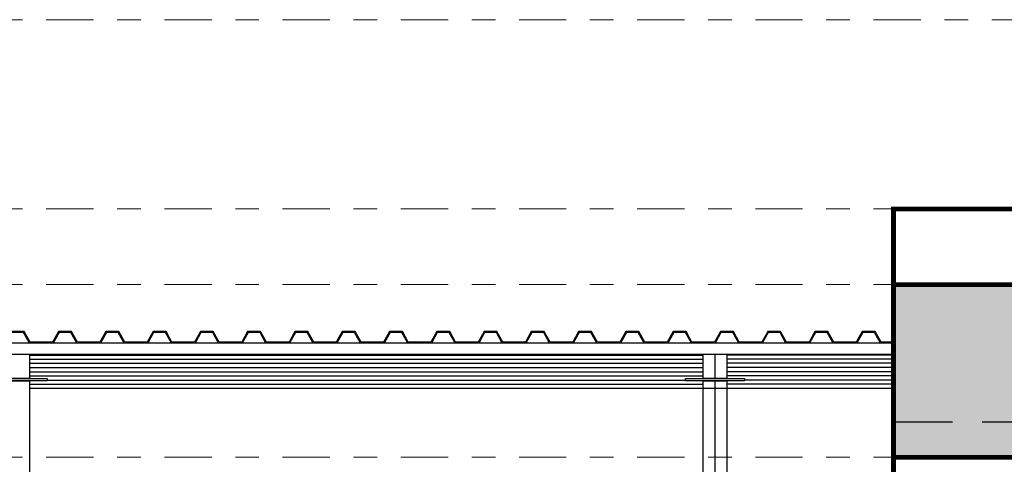
# Model space of a CAD drawing. Units: millimetres. Extents: x 0 to 265, y 0 to 111.
# Drawn here: x 101 to 105, y 22 to 24 of the extents above; entities that cross this region are included whole.
import ezdxf

# ---------------------------------------------------------------- set-up
doc = ezdxf.new("R2010")
doc.units = ezdxf.units.MM
doc.linetypes.add('DASHDOT', pattern=[1, 0.5, -0.25, 0, -0.25])
doc.linetypes.add('HIDDEN', pattern=[0.375, 0.25, -0.125])
for name, color, linetype in [('EJES', 30, 'DASHDOT'), ('MUROS', 1, 'Continuous'), ('MUROS-BAJOS', 5, 'Continuous')]:
    doc.layers.add(name, color=color, linetype=linetype)

msp = doc.modelspace()

# ---------------------------------------------------------------- hatches: boundary and pattern name
at = {"true_color": 0xd60000}
msp.add_hatch(color=12, dxfattribs=at).paths.add_polyline_path([(104.4601, 22.583), (117.8001, 22.583), (117.8001, 21.853), (104.4601, 21.853)])

# ---------------------------------------------------------------- linework, layer by layer
at = {"linetype": 'HIDDEN'}
msp.add_lwpolyline([(104.4601, 22.003), (117.8001, 22.003)], dxfattribs=at)
at = {"layer": 'EJES', "linetype": 'DASHDOT', "lineweight": 9, "ltscale": 0.4}
for points in [[(91.3757, 23.703), (105.8101, 23.703)], [(91.3757, 22.903), (104.4601, 22.903)], [(91.3757, 22.583), (123.0962, 22.583)], [(91.3757, 21.853), (111.0401, 21.853)]]:
    msp.add_lwpolyline(points, dxfattribs=at)
at = {"layer": 'MUROS', "color": 0}
for p, q in [((100.8051, 22.2682), (103.6551, 22.2682)), ((100.8051, 22.2505), (103.6551, 22.2505)), ((104.4601, 22.2682), (103.7551, 22.2682)), ((104.4601, 22.2505), (103.7551, 22.2505)), ((100.8051, 22.2327), (103.6551, 22.2327)), ((100.8051, 22.2149), (103.6551, 22.2149)), ((104.4601, 22.2327), (103.7551, 22.2327)), ((104.4601, 22.2149), (103.7551, 22.2149)), ((100.8051, 22.1971), (103.6551, 22.1971)), ((104.4601, 22.1971), (103.7551, 22.1971))]:
    msp.add_line(p, q, dxfattribs=at)
at = {"layer": 'MUROS', "color": 0, "const_width": 0.02}
msp.add_lwpolyline([(111.0401, 21.853), (111.0401, 18.903), (104.4601, 18.903), (104.4601, 22.903), (111.0401, 22.903), (111.0401, 22.583)], dxfattribs=at)
at = {"layer": 'MUROS', "color": 0}
for points in [[(111.0401, 21.853), (111.0401, 18.903), (104.4601, 18.903), (104.4601, 22.903), (111.0401, 22.903), (111.0401, 22.583)], [(104.4601, 22.3403), (104.4075, 22.3403), (104.3825, 22.3853), (104.3278, 22.3853), (104.3028, 22.3403), (104.2075, 22.3403), (104.1825, 22.3853), (104.1278, 22.3853), (104.1028, 22.3403), (104.0075, 22.3403), (103.9825, 22.3853), (103.9278, 22.3853), (103.9028, 22.3403), (103.8075, 22.3403), (103.7825, 22.3853), (103.7278, 22.3853), (103.7028, 22.3403), (103.6075, 22.3403), (103.5825, 22.3853), (103.5278, 22.3853), (103.5028, 22.3403), (103.4075, 22.3403), (103.3825, 22.3853), (103.3278, 22.3853), (103.3028, 22.3403), (103.2075, 22.3403), (103.1825, 22.3853), (103.1278, 22.3853), (103.1028, 22.3403), (103.0075, 22.3403), (102.9825, 22.3853), (102.9278, 22.3853), (102.9028, 22.3403), (102.8075, 22.3403), (102.7825, 22.3853), (102.7278, 22.3853), (102.7028, 22.3403), (102.6075, 22.3403), (102.5825, 22.3853), (102.5278, 22.3853), (102.5028, 22.3403), (102.4075, 22.3403), (102.3825, 22.3853), (102.3278, 22.3853), (102.3028, 22.3403), (102.2075, 22.3403), (102.1825, 22.3853), (102.1278, 22.3853), (102.1028, 22.3403), (102.0075, 22.3403), (101.9825, 22.3853), (101.9278, 22.3853), (101.9028, 22.3403), (101.8075, 22.3403), (101.7825, 22.3853), (101.7278, 22.3853), (101.7028, 22.3403), (101.6075, 22.3403), (101.5825, 22.3853), (101.5278, 22.3853), (101.5028, 22.3403), (101.4075, 22.3403), (101.3825, 22.3853), (101.3278, 22.3853), (101.3028, 22.3403), (101.2075, 22.3403), (101.1825, 22.3853), (101.1278, 22.3853), (101.1028, 22.3403), (101.0075, 22.3403), (100.9825, 22.3853), (100.9278, 22.3853), (100.9028, 22.3403), (100.8075, 22.3403), (100.7825, 22.3853), (100.7278, 22.3853)], [(104.4601, 22.3353), (104.4051, 22.3353), (104.3801, 22.3803), (104.3301, 22.3803), (104.3051, 22.3353), (104.2051, 22.3353), (104.1801, 22.3803), (104.1301, 22.3803), (104.1051, 22.3353), (104.0051, 22.3353), (103.9801, 22.3803), (103.9301, 22.3803), (103.9051, 22.3353), (103.8051, 22.3353), (103.7801, 22.3803), (103.7301, 22.3803), (103.7051, 22.3353), (103.6051, 22.3353), (103.5801, 22.3803), (103.5301, 22.3803), (103.5051, 22.3353), (103.4051, 22.3353), (103.3801, 22.3803), (103.3301, 22.3803), (103.3051, 22.3353), (103.2051, 22.3353), (103.1801, 22.3803), (103.1301, 22.3803), (103.1051, 22.3353), (103.0051, 22.3353), (102.9801, 22.3803), (102.9301, 22.3803), (102.9051, 22.3353), (102.8051, 22.3353), (102.7801, 22.3803), (102.7301, 22.3803), (102.7051, 22.3353), (102.6051, 22.3353), (102.5801, 22.3803), (102.5301, 22.3803), (102.5051, 22.3353), (102.4051, 22.3353), (102.3801, 22.3803), (102.3301, 22.3803), (102.3051, 22.3353), (102.2051, 22.3353), (102.1801, 22.3803), (102.1301, 22.3803), (102.1051, 22.3353), (102.0051, 22.3353), (101.9801, 22.3803), (101.9301, 22.3803), (101.9051, 22.3353), (101.8051, 22.3353), (101.7801, 22.3803), (101.7301, 22.3803), (101.7051, 22.3353), (101.6051, 22.3353), (101.5801, 22.3803), (101.5301, 22.3803), (101.5051, 22.3353), (101.4051, 22.3353), (101.3801, 22.3803), (101.3301, 22.3803), (101.3051, 22.3353), (101.2051, 22.3353), (101.1801, 22.3803), (101.1301, 22.3803), (101.1051, 22.3353), (101.0051, 22.3353), (100.9801, 22.3803), (100.9301, 22.3803), (100.9051, 22.3353), (100.8051, 22.3353), (100.7801, 22.3803), (100.7301, 22.3803)], [(100.8051, 22.2853), (103.6551, 22.2853)], [(104.4601, 22.2853), (103.7551, 22.2853)], [(100.8051, 22.1616), (103.6551, 22.1616)], [(100.8801, 22.1794), (103.5801, 22.1794)], [(104.4601, 22.1616), (103.7551, 22.1616)], [(104.4601, 22.1794), (103.8301, 22.1794)], [(100.8051, 22.1447), (104.4601, 22.1447)]]:
    msp.add_lwpolyline(points, dxfattribs=at)
at = {"layer": 'MUROS', "color": 0, "const_width": 0.02}
msp.add_lwpolyline([(104.4601, 22.583), (117.8001, 22.583), (117.8001, 21.853), (104.4601, 21.853)], close=True, dxfattribs=at)
at = {"layer": 'MUROS', "linetype": 'Continuous'}
for points in [[(104.4601, 22.3353), (97.4051, 22.3353), (97.4051, 22.289), (104.4601, 22.289)], [(103.7051, 22.1866), (103.7051, 22.289)], [(103.7051, 19.013), (103.7051, 22.1766)]]:
    msp.add_lwpolyline(points, dxfattribs=at)
for points in [[(100.7051, 22.289), (100.8051, 22.289), (100.8051, 22.1866), (100.7051, 22.1866)], [(103.6551, 22.289), (103.7551, 22.289), (103.7551, 22.1866), (103.6551, 22.1866)], [(100.7051, 22.1766), (100.8051, 22.1766), (100.8051, 19.013), (100.7051, 19.013)], [(103.6551, 22.1766), (103.7551, 22.1766), (103.7551, 19.013), (103.6551, 19.013)]]:
    msp.add_lwpolyline(points, close=True, dxfattribs=at)
at = {"layer": 'MUROS-BAJOS', "linetype": 'Continuous'}
for points in [[(100.8801, 22.1766), (100.6301, 22.1766), (100.6301, 22.1866), (100.8801, 22.1866)], [(103.8301, 22.1766), (103.5801, 22.1766), (103.5801, 22.1866), (103.8301, 22.1866)]]:
    msp.add_lwpolyline(points, close=True, dxfattribs=at)

doc.saveas('drawing.dxf')
